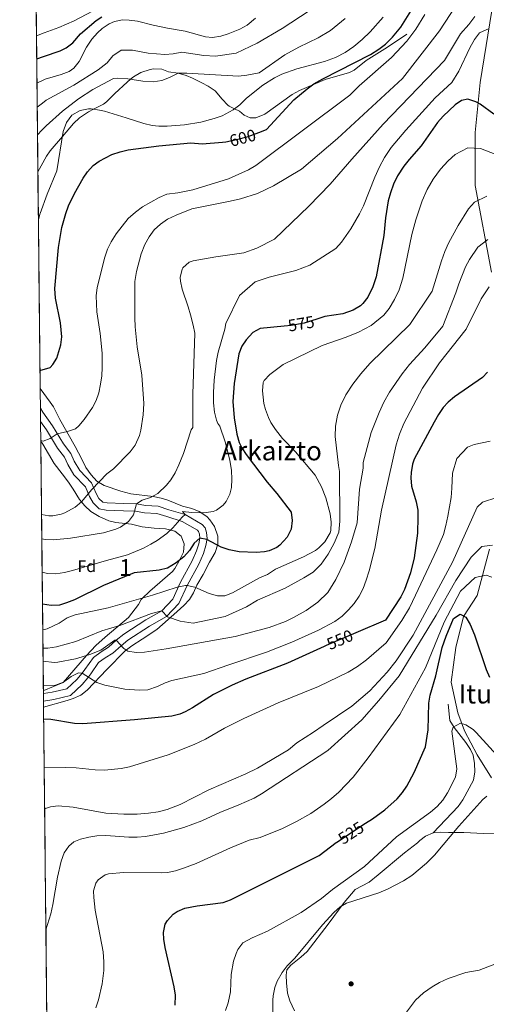
# Model space of a CAD drawing. Units: metres. Extents: x 573116 to 579971, y 4747328 to 4752032.
# Drawn here: x 573116 to 573395, y 4750438 to 4751027 of the extents above; entities that cross this region are included whole.
import ezdxf
from ezdxf.enums import TextEntityAlignment as Align

# ---------------------------------------------------------------- set-up
doc = ezdxf.new("R2010")
doc.units = ezdxf.units.M
doc.header["$MEASUREMENT"] = 0
doc.linetypes.add('DGN Style 3', pattern=[119.62495999999999, 85.4464, -34.17856])
doc.linetypes.add('DGN Style 5', pattern=[59.812479999999994, 25.63392, -34.17856])
for name, color, linetype, lineweight in [('Nivel 11', 7, 'Continuous', 0), ('Nivel 17', 7, 'Continuous', 0), ('Nivel 21', 7, 'Continuous', 0), ('Nivel 22', 7, 'Continuous', 0), ('Nivel 35', 7, 'Continuous', 0), ('Nivel 37', 7, 'Continuous', 0), ('Nivel 4', 7, 'Continuous', 0), ('Nivel 41', 7, 'Continuous', 0), ('Nivel 45', 7, 'Continuous', 0), ('Nivel 48', 7, 'Continuous', 0), ('Nivel 49', 7, 'Continuous', 0), ('Nivel 5', 7, 'Continuous', 0), ('Nivel 57', 7, 'Continuous', 0), ('Nivel 61', 7, 'Continuous', 0)]:
    doc.layers.add(name, color=color, linetype=linetype, lineweight=lineweight)
doc.styles.add('Style-arial', font='arial.shx', dxfattribs={"bigfont": 'arialbig.shx'})
doc.styles.add('Style-Arial Narrow', font='txt')
doc.styles.add('Style-Helvetica-Narrow-Oblique', font='txt')
doc.styles.add('Style-Times New Roman', font='txt')

# ---------------------------------------------------------------- blocks, each defined once
blk = doc.blocks.new('5PERFI_1')
at = {"layer": 'Nivel 17', "linetype": 'Continuous', "lineweight": 0}
h = blk.add_hatch(color=7, dxfattribs=at)
edge = h.paths.add_edge_path()
edge.add_arc((-0.004182387143373489, -0.005246695131063461), 1.559999998626405, 315.0000000018422, 675.0000000018422)
blk = doc.blocks.new('5PERFI')
at = {"layer": 'Nivel 17', "color": 7, "linetype": 'Continuous', "lineweight": 0}
blk.add_blockref('5PERFI_1', (0, 0), dxfattribs=at)

msp = doc.modelspace()

# ---------------------------------------------------------------- linework, layer by layer
at = {"layer": 'Nivel 11', "color": 142, "linetype": 'DGN Style 3', "lineweight": 13}
for points in [[(573402.9299999997, 4751063.74, 586.02), (573390.8599999994, 4750989.41, 576.52), (573387.9800000004, 4750959.49, 571.97), (573387.9800000004, 4750927.84, 566.44), (573397.7600000016, 4750876.050000001, 556.34)], [(573396.6000000015, 4750710.49, 534.38), (573389.120000001, 4750682.869999999, 527.66), (573381.0599999987, 4750670.210000001, 524.98), (573376.4600000009, 4750651.790000001, 523.8), (573373.5799999982, 4750631.08, 523.21), (573377.6099999994, 4750612.66, 520.85), (573381.6400000006, 4750601.93, 519.59), (573389.120000001, 4750587.540000001, 517.92), (573397.75, 4750573.73, 516.6)]]:
    msp.add_polyline3d(points, dxfattribs=at)
at = {"layer": 'Nivel 21', "color": 7, "linetype": 'DGN Style 3', "lineweight": 0}
for points in [[(573126.6700000018, 4750935.939999999, 605.69), (573128.5899999999, 4750939.43, 605.54), (573131.7899999991, 4750945.25, 605.3100000000001), (573134.0300000012, 4750948.449999999, 605.23), (573141.3399999999, 4750957.060000001, 605), (573147.9499999993, 4750964.85, 604.88), (573151.5700000003, 4750968.290000001, 604.89), (573156.9200000018, 4750971.880000001, 604.95), (573159.9499999993, 4750973.34, 605), (573161.5899999999, 4750974.130000001, 605.08), (573165.8900000006, 4750976.460000001, 605.67), (573167.6700000018, 4750977.810000001, 606.08), (573172.6700000018, 4750982.77, 607.69), (573179.9600000009, 4750989.59, 609.72), (573182.1000000015, 4750991.310000001, 610), (573183.879999999, 4750992.76, 610.16), (573188.1700000018, 4750995.369999999, 610.46), (573193.6900000013, 4750997.16, 610.69), (573195.75, 4750997.41, 610.73), (573200.7600000016, 4750997.290000001, 610.7), (573204.6700000018, 4750995.73, 610.53), (573210.4800000004, 4750994.859999999, 610), (573210.5500000007, 4750994.85, 609.99), (573215.3500000015, 4750993.43, 609.38), (573219.1499999985, 4750991.890000001, 608.87), (573224.7100000009, 4750989.09, 608.11), (573228.3900000006, 4750987.17, 607.6), (573232.5500000007, 4750984.4, 606.98), (573236.7100000009, 4750979.33, 606.1800000000001), (573240.1000000015, 4750975.810000001, 605.58), (573240.9899999984, 4750975.09, 605.44), (573244.1999999993, 4750973.529999999, 605), (573247.0700000003, 4750972.130000001, 604.61), (573249.9899999984, 4750969.890000001, 604.16), (573253.4699999988, 4750968.210000001, 603.69), (573256.9499999993, 4750968.290000001, 603.27), (573262.2699999996, 4750970.369999999, 602.57), (573278.6700000018, 4750982.130000001, 600.11), (573283.0100000016, 4750984.58, 600.02), (573298.4299999997, 4750991.09, 599.73), (573312.8299999982, 4750995.35, 599.44), (573315.629999999, 4750996.609999999, 599.41), (573322.870000001, 4751002.369999999, 599.57), (573335.5500000007, 4751010.529999999, 600.01), (573347.0700000003, 4751018.210000001, 601.9300000000001)], [(573128.1799999997, 4750794.790000001, 597.16), (573129.6700000018, 4750792.380000001, 596.8100000000001), (573135.4699999988, 4750784.140000001, 595.33), (573142.0300000012, 4750773.34, 593.9300000000001), (573146.3900000006, 4750767.66, 593.65), (573148.3900000006, 4750763.02, 593.21), (573151.6700000018, 4750757.5, 592.35), (573158.75, 4750750.140000001, 590.89), (573161.5100000016, 4750743.82, 589.8100000000001), (573163.1900000013, 4750740.779999999, 588.4300000000001), (573165.4299999997, 4750738.540000001, 587.63), (573167.9899999984, 4750738.060000001, 587.3100000000001), (573177.870000001, 4750737.82, 585.59), (573185.629999999, 4750737.58, 584.83), (573190.9100000001, 4750736.460000001, 583.99), (573198.5799999982, 4750736.140000001, 582.73), (573204.9400000013, 4750734.060000001, 581.23), (573214.6600000001, 4750731.1, 579.4300000000001), (573224.8200000003, 4750725.26, 577.49), (573226.5399999991, 4750723.18, 576.71), (573227.5, 4750720.380000001, 575.95), (573227.7399999984, 4750716.859999999, 575.25), (573227.1000000015, 4750712.619999999, 574.33), (573225.5799999982, 4750707.9, 573.07), (573222.7800000012, 4750701.58, 572.25), (573215.7800000012, 4750688.779999999, 569.4300000000001), (573210.8999999985, 4750678.060000001, 567.4300000000001), (573203.4600000009, 4750670.220000001, 565.17), (573193.4200000018, 4750664.540000001, 563.15), (573180.5, 4750656.060000001, 560.83), (573176.379999999, 4750652.779999999, 560.27), (573171.4600000009, 4750648.300000001, 558.73), (573166.8200000003, 4750645.5, 558.11), (573162.9800000004, 4750642.699999999, 557.03), (573158.3000000007, 4750635.98, 554.91), (573156.620000001, 4750633.66, 554.63), (573153.0599999987, 4750629.5, 553.45), (573146.1000000015, 4750623.1, 551.73), (573136.1400000006, 4750620.699999999, 551.29), (573130.0399999991, 4750619.710000001, 551.26)], [(573362.9400000013, 4750540.939999999, 515.97), (573377.8500000015, 4750556.630000001, 516.17), (573380.6600000001, 4750560.619999999, 516.45), (573386.8999999985, 4750572.460000001, 517.3100000000001), (573387.7800000012, 4750577.359999999, 517.8), (573387.6400000006, 4750582.4, 518.12), (573386.6999999993, 4750587.310000001, 518.38), (573385.2600000016, 4750590.699999999, 518.53), (573382.4699999988, 4750594.99, 518.69), (573375.4200000018, 4750603.82, 519.21), (573372.7800000012, 4750608.119999999, 519.42), (573371.8999999985, 4750617.9, 519.51)], [(573362.9400000013, 4750540.939999999, 515.97), (573358.3399999999, 4750538.939999999, 516.03), (573354.9800000004, 4750536.460000001, 516.09), (573353.5399999991, 4750534.939999999, 516.13), (573345.7800000012, 4750529.1, 517.13), (573329.9400000013, 4750515.9, 517.39), (573324.6600000001, 4750511.58, 516.55), (573316.1799999997, 4750507.02, 515.83), (573309.6600000001, 4750499.42, 515.35), (573300.0599999987, 4750486.300000001, 514.15), (573287.5, 4750470.060000001, 513.45), (573283.8200000003, 4750466.68, 513.29), (573277.7399999984, 4750461.82, 512.89), (573275.4200000018, 4750459.02, 512.63), (573275.1000000015, 4750455.82, 512.37), (573275.1400000006, 4750451.34, 512.3100000000001), (573275.8200000003, 4750445.18, 512.3100000000001), (573277.1400000006, 4750440.619999999, 512.13), (573280.0199999996, 4750434.540000001, 512.19)], [(573402.4200000018, 4750540.779999999, 513.23), (573393.0300000012, 4750540.640000001, 513.74), (573381.1799999997, 4750541.18, 515.11), (573372.0199999996, 4750541.18, 515.8100000000001), (573367.4600000009, 4750541.42, 515.9300000000001), (573362.9400000013, 4750540.939999999, 515.97)]]:
    msp.add_polyline3d(points, dxfattribs=at)
at = {"layer": 'Nivel 21', "color": 7, "linetype": 'Continuous', "lineweight": 0}
msp.add_polyline3d([(573128.2600000016, 4750786.77, 596.24), (573131.8099999987, 4750781.74, 595.33), (573138.4100000001, 4750770.859999999, 593.9300000000001), (573142.5899999999, 4750765.43, 593.65), (573144.4800000004, 4750761.029999999, 593.21), (573148.1600000001, 4750754.83, 592.35), (573155.0500000007, 4750747.67, 590.89), (573157.5799999982, 4750741.880000001, 589.8100000000001), (573159.6600000001, 4750738.119999999, 588.4300000000001), (573163.2899999991, 4750734.49, 587.63), (573167.5300000012, 4750733.689999999, 587.3100000000001), (573177.7399999984, 4750733.449999999, 585.59), (573185.1000000015, 4750733.220000001, 584.83), (573190.3599999994, 4750732.1, 583.99), (573197.8000000007, 4750731.790000001, 582.73), (573203.629999999, 4750729.890000001, 581.23), (573212.9200000018, 4750727.060000001, 579.4300000000001), (573221.9600000009, 4750721.859999999, 577.49), (573222.6700000018, 4750721.01, 576.71), (573223.1799999997, 4750719.5, 575.95), (573223.3500000015, 4750717.040000001, 575.25), (573222.8399999999, 4750713.619999999, 574.33), (573221.4899999984, 4750709.460000001, 573.07), (573218.8599999994, 4750703.51, 572.25), (573211.870000001, 4750690.73, 569.4300000000001), (573207.2300000004, 4750680.529999999, 567.4300000000001), (573200.7399999984, 4750673.699999999, 565.17), (573191.1400000006, 4750668.27, 563.15), (573177.9400000013, 4750659.6, 560.83), (573173.5500000007, 4750656.109999999, 560.27), (573168.8399999999, 4750651.82, 558.73), (573164.3999999985, 4750649.140000001, 558.11), (573159.8200000003, 4750645.800000001, 557.03), (573154.7399999984, 4750638.51, 554.91), (573153.1900000013, 4750636.369999999, 554.63), (573149.9100000001, 4750632.540000001, 553.45), (573143.9800000004, 4750627.08, 551.73), (573135.2800000012, 4750624.99, 551.29), (573130, 4750624.130000001, 551.27)], dxfattribs=at)
at = {"layer": 'Nivel 22', "color": 30, "linetype": 'DGN Style 5', "lineweight": 30, "flags": 128}
for points, elevation in [([(573238.9400000013, 4750953.960000001), (573245.3900000006, 4750955.25), (573252.3500000015, 4750957.09), (573258.7399999984, 4750959.5)], 600), ([(573293.879999999, 4750848.15), (573285.8299999982, 4750845.51), (573277.9899999984, 4750844.18), (573273.75, 4750843.74)], 575), ([(573273.75, 4750843.74), (573273.75, 4750843.74)], 575), ([(573273.75, 4750843.74), (573273.75, 4750843.74)], 575), ([(573316.6000000015, 4750660.4), (573299.0199999996, 4750652.939999999), (573297.6900000013, 4750652.33)], 550), ([(573305.2899999991, 4750535.380000001), (573322.5199999996, 4750546.65)], 525)]:
    msp.add_lwpolyline(points, dxfattribs=dict(at, elevation=elevation))
at = {"layer": 'Nivel 35', "color": 92, "linetype": 'DGN Style 3', "lineweight": 0}
for points in [[(573130.0799999982, 4750615.99, 554.89), (573144.2199999988, 4750619.98, 556.29), (573147.7699999996, 4750621.17, 556.82), (573152.2899999991, 4750623.300000001, 557.8100000000001), (573156.1799999997, 4750626.300000001, 558.65), (573167.8999999985, 4750638.59, 559.86), (573178.879999999, 4750649.68, 562.89), (573182.8200000003, 4750652.619999999, 563.77), (573189.0599999987, 4750656.619999999, 565.69), (573197.75, 4750662.52, 567.86), (573207.8200000003, 4750671.34, 570.25), (573213.9499999993, 4750676.790000001, 572.1), (573217.3000000007, 4750680.300000001, 573.17), (573219.5700000003, 4750684.449999999, 574.04), (573221.5799999982, 4750689.02, 574.77), (573225.4600000009, 4750695.42, 575.49), (573229.2199999988, 4750702.619999999, 576.57), (573232.6499999985, 4750708.41, 577.37), (573234.2800000012, 4750713.369999999, 578.15), (573234.1799999997, 4750718.300000001, 579.03), (573232.3000000007, 4750724.01, 579.71), (573229.5, 4750728.060000001, 580.5500000000001), (573227.5899999999, 4750729.91, 581.02), (573223.0799999982, 4750732.960000001, 582.09), (573218.5799999982, 4750734.779999999, 583.33), (573213.1799999997, 4750736.140000001, 584.17), (573204.4200000018, 4750739.66, 586.17), (573200.3099999987, 4750740.890000001, 586.78), (573195.4699999988, 4750741.9, 587.49), (573182.3099999987, 4750743.58, 589.61), (573176.1499999985, 4750745.029999999, 591.09), (573166.25, 4750748.58, 592.24), (573161.9899999984, 4750751.1, 592.95), (573158.4299999997, 4750754.939999999, 593.8100000000001), (573155.3900000006, 4750759.26, 594.9300000000001), (573152.9499999993, 4750764.220000001, 595.29), (573148.870000001, 4750771.82, 596.65), (573139.8299999982, 4750787.98, 597.97), (573135.9899999984, 4750795.5, 599.37), (573134.1000000015, 4750798.390000001, 599.89), (573128.0500000007, 4750806.57, 601.3000000000001)], [(573128.3900000006, 4750774.949999999, 599.28), (573129.629999999, 4750773.26, 599.11), (573136.5, 4750761.619999999, 597.73), (573141.0899999999, 4750755.439999999, 596.8000000000001), (573144.9499999993, 4750750.540000001, 595.47), (573147.7100000009, 4750746.300000001, 594.71), (573151.5100000016, 4750740.220000001, 592.95), (573154.6700000018, 4750736.300000001, 592.11), (573158.2600000016, 4750732.9, 591.33), (573163.2699999996, 4750730.08, 590.6800000000001), (573169.1499999985, 4750727.42, 589.95), (573173.3099999987, 4750726.300000001, 588.77), (573182.5399999991, 4750725.34, 586.21), (573189.0599999987, 4750723.74, 585.17), (573196.0599999987, 4750722.939999999, 583.83), (573202.8599999994, 4750722.699999999, 582.57), (573208.5399999991, 4750721.26, 581.67), (573212.370000001, 4750718.25, 580.57), (573214.1799999997, 4750713.58, 579.79), (573213.6799999997, 4750708.67, 578.9300000000001), (573210.9800000004, 4750703.1, 577.8100000000001), (573208.5599999987, 4750698.85, 576.65), (573207.1799999997, 4750697.1, 576.09), (573193.6099999994, 4750685.43, 571.8100000000001), (573188.9800000004, 4750680.98, 571.27), (573188.3399999999, 4750680.300000001, 571.19), (573186.8599999994, 4750677.34, 570.77), (573180.8500000015, 4750669.630000001, 568.54), (573166.8599999994, 4750657.82, 565.23), (573161.2600000016, 4750652.859999999, 564.21), (573155.7800000012, 4750646.939999999, 563.09), (573141.6900000013, 4750630.699999999, 560.94), (573130.2199999988, 4750626.060000001, 559.0500000000001), (573129.9800000004, 4750625.98, 559.02)]]:
    msp.add_polyline3d(points, dxfattribs=at)
at = {"layer": 'Nivel 4', "color": 30, "linetype": 'Continuous', "lineweight": 30, "flags": 128}
for points, elevation in [([(573125.9499999993, 4751003.359999999), (573126.0700000003, 4751003.41), (573130.0899999999, 4751004.800000001), (573139.9400000013, 4751008.189999999), (573143.5300000012, 4751010.01), (573147.5399999991, 4751013.040000001), (573152.0899999999, 4751018.369999999), (573161.5300000012, 4751026.4), (573164.8200000003, 4751028.48)], 625), ([(573258.7399999984, 4750959.5), (573263.1900000013, 4750961.17), (573279.5500000007, 4750978.880000001), (573287.5100000016, 4750985.57), (573291.6099999994, 4750988.43), (573296.8999999985, 4750991.470000001), (573325.3500000015, 4751006.050000001), (573330.3900000006, 4751009.17), (573334.3599999994, 4751012.210000001), (573338.5, 4751016.33), (573343.5100000016, 4751022.449999999), (573349.6099999994, 4751031.890000001)], 600), ([(573399.0700000003, 4750970.449999999), (573390.9899999984, 4750976.290000001), (573388.2899999991, 4750977.77), (573383.5899999999, 4750979.33), (573379.75, 4750978.609999999), (573375.9299999997, 4750976.050000001), (573368.7399999984, 4750969.23), (573365.5500000007, 4750965.41), (573355.75, 4750951.49), (573348.4800000004, 4750943.34), (573345.3900000006, 4750939.41), (573341.6499999985, 4750933.57), (573339.2100000009, 4750928.58), (573337.3000000007, 4750923.369999999), (573336.0300000012, 4750918.529999999), (573334.4100000001, 4750908.460000001), (573333.4299999997, 4750897.970000001), (573328.7899999991, 4750873.25), (573326.8599999994, 4750867.15), (573323.879999999, 4750861.09), (573320.75, 4750857.17), (573319.3900000006, 4750855.960000001), (573315.1499999985, 4750853.33), (573308.9499999993, 4750851.09), (573298.2300000004, 4750849.57), (573293.879999999, 4750848.15)], 575), ([(573127.9400000013, 4750817.23), (573133.9499999993, 4750819.1), (573135.629999999, 4750820.859999999), (573137.9899999984, 4750824.689999999), (573140.4100000001, 4750832.48), (573140.9899999984, 4750837.42), (573140.1499999985, 4750845.66), (573137.2699999996, 4750860.460000001), (573136.7899999991, 4750866.140000001), (573139.0100000016, 4750890.790000001), (573141.0300000012, 4750902.609999999), (573143.2899999991, 4750910.98), (573145.0700000003, 4750915.65), (573148.4600000009, 4750922.91), (573153.75, 4750932.130000001), (573156.4200000018, 4750935.859999999), (573159.7100000009, 4750939.65), (573163.2300000004, 4750942.369999999), (573170.9499999993, 4750946.290000001), (573175.7899999991, 4750947.890000001), (573180.7100000009, 4750949.09), (573198.9100000001, 4750951.49), (573218.0700000003, 4750953.17), (573224.9100000001, 4750952.609999999), (573236.9899999984, 4750953.57), (573238.9400000013, 4750953.960000001)], 600), ([(573273.75, 4750843.74), (573259.4899999984, 4750842.279999999), (573255.0700000003, 4750839.890000001), (573251.1900000013, 4750835.65), (573248.5300000012, 4750831.75), (573246.6700000018, 4750827.17), (573243.9299999997, 4750809.439999999), (573243.2600000016, 4750798.73), (573243.870000001, 4750789.040000001), (573245.5599999987, 4750779.119999999), (573246.870000001, 4750774.300000001), (573248.4499999993, 4750771.109999999), (573251.1799999997, 4750766.939999999), (573263.7399999984, 4750750.460000001), (573269.5399999991, 4750743.82), (573277.9400000013, 4750732.540000001), (573278.6600000001, 4750727.58), (573278.0199999996, 4750722.460000001), (573275.6600000001, 4750717.58), (573271.2600000016, 4750712.859999999), (573269.4699999988, 4750711.560000001), (573264.9400000013, 4750709.5), (573262.0700000003, 4750708.9), (573257.1000000015, 4750708.460000001), (573246.8999999985, 4750708.859999999), (573240.9100000001, 4750710.1), (573236.1799999997, 4750711.74), (573227.620000001, 4750716.300000001), (573223.3500000015, 4750717.040000001), (573220.0700000003, 4750714.040000001), (573217.1799999997, 4750709.76), (573213.8999999985, 4750705.9), (573209.3099999987, 4750702.27), (573204.0700000003, 4750699.1), (573199.2199999988, 4750697.9), (573184.2199999988, 4750696.380000001), (573165.9499999993, 4750688.74), (573148.5, 4750680.24), (573143.8200000003, 4750678.300000001), (573139.6499999985, 4750677.01), (573134.6999999993, 4750676.779999999), (573129.4299999997, 4750677.6)], 575), ([(573395.379999999, 4750816.290000001), (573392.3500000015, 4750813.07), (573375.6099999994, 4750801.57), (573371.8200000003, 4750798.290000001), (573368.8900000006, 4750795.029999999), (573366.0199999996, 4750790.93), (573363.4200000018, 4750786.449999999), (573351.5399999991, 4750764.290000001), (573350.4800000004, 4750761.24), (573349.6999999993, 4750756.290000001), (573349.5799999982, 4750753.130000001), (573349.9800000004, 4750748.130000001), (573352.7699999996, 4750738.710000001), (573353.620000001, 4750733.810000001), (573353.620000001, 4750729.57), (573353.4200000018, 4750719.99), (573351.4200000018, 4750705.25), (573349.2600000016, 4750696.290000001), (573345.7399999984, 4750686.460000001)], 550), ([(573345.7399999984, 4750686.460000001), (573343.5399999991, 4750681.98), (573334.4200000018, 4750667.98), (573316.6000000015, 4750660.4)], 550), ([(573322.5199999996, 4750546.65), (573326.620000001, 4750549.34), (573334.0199999996, 4750554.699999999), (573341.3000000007, 4750561.34), (573344.5899999999, 4750565.119999999), (573347.2199999988, 4750568.939999999), (573351.5399999991, 4750577.02), (573358.2199999988, 4750592.300000001), (573359.7899999991, 4750602.460000001), (573360.3399999999, 4750618.380000001), (573361.1600000001, 4750623.310000001), (573364.4200000018, 4750634.779999999), (573368.3000000007, 4750651.66), (573370.5799999982, 4750658.540000001), (573375.0500000007, 4750669.02), (573378.8999999985, 4750671.57), (573382.4200000018, 4750669.810000001), (573384.9499999993, 4750665.5), (573387.5799999982, 4750659.34), (573394.4600000009, 4750638.540000001), (573396.620000001, 4750634.029999999)], 525), ([(573297.6900000013, 4750652.33), (573275.7800000012, 4750642.4), (573250.9400000013, 4750632.699999999), (573242.7800000012, 4750629.18), (573231.6900000013, 4750623.630000001), (573219.0300000012, 4750615.609999999), (573214.620000001, 4750613.18), (573211.5199999996, 4750611.869999999), (573206.6600000001, 4750610.699999999), (573184.5, 4750608.540000001), (573153.5500000007, 4750606.119999999), (573148.5799999982, 4750606.380000001), (573134.379999999, 4750608.619999999), (573130.1600000001, 4750608.85)], 550), ([(573208.6600000001, 4750437.92), (573208.8399999999, 4750443.890000001), (573208.1799999997, 4750448.880000001), (573202.6999999993, 4750472.540000001), (573201.8900000006, 4750477.49), (573201.6999999993, 4750481.5), (573202.8000000007, 4750486.300000001), (573204.1000000015, 4750488.619999999), (573207.4800000004, 4750492.380000001), (573209.8200000003, 4750493.9), (573214.4400000013, 4750495.91), (573221.8299999982, 4750497.369999999), (573237.3200000003, 4750499.380000001), (573241.7800000012, 4750500.859999999), (573294.7399999984, 4750527.42), (573304.9800000004, 4750535.18), (573305.2899999991, 4750535.380000001)], 525)]:
    msp.add_lwpolyline(points, dxfattribs=dict(at, elevation=elevation))
at = {"layer": 'Nivel 49', "color": 7, "linetype": 'Continuous', "lineweight": 0, "extrusion": (0.0732187780340917, 0.04470567129308865, 0.9963134112805211), "elevation": 254950.8156277309, "flags": 128}
msp.add_lwpolyline([(3756073.761290276, -2953904.055681415), (3757060.273132993, -2954494.231240705), (3756862.047799602, -2954828.193906583)], dxfattribs=at)
at = {"layer": 'Nivel 49', "color": 7, "linetype": 'Continuous', "lineweight": 0, "extrusion": (0.00278431190990111, -0.2608672611433763, 0.9653706643930828), "elevation": -1237147.353981124, "flags": 128}
msp.add_lwpolyline([(623799.2580870017, 4580094.584009891), (623799.2580870017, 4580248.906583095)], dxfattribs=at)
at = {"layer": 'Nivel 49', "color": 7, "linetype": 'Continuous', "lineweight": 0, "extrusion": (0.0008896178283977784, -0.08333140029718213, 0.9965214931473533), "elevation": -394812.6561723926, "flags": 128}
msp.add_lwpolyline([(623810.5018457882, 4727193.341137394), (623810.5018457882, 4727770.521637065)], dxfattribs=at)
at = {"layer": 'Nivel 5', "color": 30, "linetype": 'Continuous', "lineweight": 0, "flags": 128}
for points, elevation in [([(573128.8599999994, 4750731.130000001), (573133.3099999987, 4750730.380000001), (573135.620000001, 4750730.359999999), (573140.5899999999, 4750731.34), (573142.8399999999, 4750732.16), (573148.9400000013, 4750735.57), (573152.75, 4750738.779999999), (573158.9100000001, 4750746.060000001), (573167.879999999, 4750755.51), (573171.870000001, 4750758.540000001), (573181.7300000004, 4750768.67), (573184.7100000009, 4750772.699999999), (573187.4699999988, 4750778.380000001), (573188.2300000004, 4750781.6), (573189.6099999994, 4750790.76), (573189.9100000001, 4750797.43), (573188.8500000015, 4750814.369999999), (573186.0799999982, 4750831.33), (573184.8200000003, 4750843.300000001), (573184.5300000012, 4750848.73), (573184.5899999999, 4750870.369999999), (573185.6000000015, 4750876.390000001), (573188.4699999988, 4750887.01), (573190.6400000006, 4750892.439999999), (573193.1099999994, 4750897.060000001), (573196.2399999984, 4750901.290000001), (573199.9100000001, 4750904.689999999), (573204.1900000013, 4750907.57), (573209.2300000004, 4750910.08), (573218.5899999999, 4750913.810000001), (573241.6400000006, 4750918.35), (573247.7399999984, 4750919.810000001), (573257.8299999982, 4750922.93), (573267.5, 4750927.48), (573284.1099999994, 4750937.57), (573305.7100000009, 4750955.810000001), (573344.629999999, 4750991.73), (573366.7100000009, 4751020.130000001), (573379.3099999987, 4751039.890000001)], 590), ([(573166.870000001, 4751035.91), (573148.3900000006, 4751026.210000001), (573139.1900000013, 4751022.130000001), (573130.4200000018, 4751018.91), (573125.8099999987, 4751017.220000001)], 630), ([(573247.370000001, 4751021.119999999), (573240.3999999985, 4751018.41), (573236.0700000003, 4751017.09), (573231.0700000003, 4751016.23), (573226.75, 4751016.529999999), (573214.5899999999, 4751019.970000001), (573204.1600000001, 4751021.710000001), (573195.4699999988, 4751023.49), (573186.1499999985, 4751025.890000001), (573181.1900000013, 4751026.66), (573177.2699999996, 4751026.77), (573172.4100000001, 4751025.85), (573169.2300000004, 4751024.369999999), (573165.0500000007, 4751021.529999999), (573162.3099999987, 4751019.01), (573159.0100000016, 4751015.26), (573155.7899999991, 4751010.529999999), (573151.2699999996, 4751001.890000001), (573148.1799999997, 4750997.91), (573145.3900000006, 4750995.970000001), (573140.6799999997, 4750994.189999999), (573131.0300000012, 4750991.33), (573129.7699999996, 4750990.74), (573126.1099999994, 4750989)], 620), ([(573126.2600000016, 4750974.529999999), (573129.4600000009, 4750977.060000001), (573131.620000001, 4750978.779999999), (573148.1499999985, 4750987.810000001), (573162.7300000004, 4750996.93), (573168.129999999, 4751001.050000001), (573171.3900000006, 4751005.290000001), (573176.4400000013, 4751008.710000001), (573183.3099999987, 4751008.73), (573192.4800000004, 4751006.810000001), (573202.4400000013, 4751006.09), (573207.5199999996, 4751006.540000001), (573212.5899999999, 4751007.449999999), (573225.7399999984, 4751005.460000001), (573232.8900000006, 4751005.01), (573245.1999999993, 4751006.83), (573257.7899999991, 4751012.77), (573272.5899999999, 4751021.65), (573288.8299999982, 4751032.210000001)], 615), ([(573310.370000001, 4751027.59), (573301.4600000009, 4751020.390000001), (573294.1700000018, 4751015.92), (573282.5500000007, 4751010.359999999), (573274.1400000006, 4751005.810000001), (573258.9899999984, 4750995.09), (573251.5100000016, 4750993.65), (573246.5300000012, 4750993.07), (573215.5899999999, 4750994.93), (573210.5899999999, 4750994.92), (573205.3900000006, 4750992.290000001), (573200.7300000004, 4750990.48), (573195.6600000001, 4750989.800000001), (573189.4800000004, 4750990.130000001), (573180.4699999988, 4750991.57), (573174.1900000013, 4750991.970000001), (573171.9100000001, 4750991.65), (573159.5100000016, 4750985.17), (573150.9100000001, 4750979.65), (573141.3099999987, 4750972.130000001), (573131.6700000018, 4750963.41), (573129.0799999982, 4750960.790000001), (573126.4400000013, 4750958.109999999)], 610), ([(573333.0700000003, 4751028.42), (573325.1499999985, 4751019.57), (573320.3900000006, 4751014.93), (573315.5500000007, 4751010.93), (573310.3099999987, 4751007.25), (573304.5899999999, 4751004.210000001), (573298.0100000016, 4751001.85), (573281.4100000001, 4750997.49), (573272.5, 4750994.220000001), (573267.9899999984, 4750992.050000001), (573261.1099999994, 4750987.810000001), (573251.3900000006, 4750980.050000001), (573247.3900000006, 4750975.890000001), (573243.379999999, 4750972.91), (573236.7899999991, 4750969.41), (573232.0700000003, 4750967.75), (573224.0599999987, 4750965.619999999), (573214.3500000015, 4750964.07), (573203.9499999993, 4750963.25), (573198.9499999993, 4750963.16), (573194.870000001, 4750963.57), (573190.0199999996, 4750964.800000001), (573179.4699999988, 4750968.290000001), (573166.4200000018, 4750972.109999999), (573163.5100000016, 4750972.85), (573158.5399999991, 4750973.529999999), (573156.9100000001, 4750973.57), (573152.0199999996, 4750972.630000001), (573147.0100000016, 4750969.85), (573143.6799999997, 4750965.439999999), (573141.8200000003, 4750960.02), (573137.9499999993, 4750936.529999999), (573132.1999999993, 4750922.68), (573128.0700000003, 4750911.09), (573127.9299999997, 4750910.6), (573126.9800000004, 4750907.210000001)], 605), ([(573128.3900000006, 4750775.34), (573129.9100000001, 4750775.02), (573133.9200000018, 4750776.65), (573138.2899999991, 4750779.48), (573144.3500000015, 4750780.73), (573149.0700000003, 4750782.460000001), (573151.0500000007, 4750784.140000001), (573154.2699999996, 4750787.98), (573159.2699999996, 4750795.02), (573161.4299999997, 4750799.23), (573163.0300000012, 4750803.98), (573164.129999999, 4750809.08), (573164.8299999982, 4750814.029999999), (573165.0700000003, 4750819.02), (573164.9899999984, 4750827.630000001), (573163.8299999982, 4750839.34), (573162, 4750852.27), (573161.5100000016, 4750861.790000001), (573162.0300000012, 4750866.800000001), (573166.5899999999, 4750885.01), (573168.3000000007, 4750889.710000001), (573170.4699999988, 4750894.210000001), (573173.4299999997, 4750898.93), (573180.7100000009, 4750908.050000001), (573184.9899999984, 4750911.890000001), (573189.2699999996, 4750915.01), (573199.2100000009, 4750920.52), (573203.7899999991, 4750922.529999999), (573210.3500000015, 4750923.33), (573219.2100000009, 4750925.119999999), (573240.4800000004, 4750931.84), (573252.5199999996, 4750937.210000001), (573256.870000001, 4750939.65), (573312.9800000004, 4750981.83), (573318.6799999997, 4750987.25), (573337.9499999993, 4751004.210000001), (573347.1900000013, 4751014.050000001), (573352.5100000016, 4751021.25), (573357.7899999991, 4751029.890000001)], 595), ([(573129.0100000016, 4750716.59), (573131.0100000016, 4750716.27), (573135.9899999984, 4750716.060000001), (573146.1799999997, 4750716.949999999), (573165.9499999993, 4750720.220000001), (573173.3399999999, 4750722.460000001), (573176.0300000012, 4750723.699999999), (573180.7800000012, 4750727.060000001), (573183.8299999982, 4750731.02), (573185.629999999, 4750737.58), (573188.9800000004, 4750739.790000001), (573193.870000001, 4750741.4), (573198.3099999987, 4750743.66), (573203.5500000007, 4750748.779999999), (573206.0700000003, 4750751.949999999), (573208.7899999991, 4750756.140000001), (573210.9899999984, 4750760.800000001), (573213.7100000009, 4750767.550000001), (573218.3500000015, 4750781.82), (573219.2300000004, 4750783.26), (573219.1900000013, 4750803.1), (573220.379999999, 4750839.449999999), (573219.5100000016, 4750844.369999999), (573217.879999999, 4750850.43), (573216.5500000007, 4750855.25), (573212.9100000001, 4750865.73), (573211.870000001, 4750870.529999999), (573211.7100000009, 4750872.77), (573212.870000001, 4750877.73), (573213.3500000015, 4750878.66), (573217.0700000003, 4750881.970000001), (573219.5500000007, 4750882.710000001), (573232.9499999993, 4750885.17), (573249.6799999997, 4750887.59), (573257.4299999997, 4750890.25), (573268.0700000003, 4750895.73), (573288.6700000018, 4750915.49), (573301.3900000006, 4750928.529999999), (573314.3099999987, 4750943.57), (573333.0300000012, 4750964.449999999), (573369.5500000007, 4751002.529999999), (573379.2300000004, 4751018.449999999), (573384.1900000013, 4751023.890000001), (573387.75, 4751028.85)], 585), ([(573256.75, 4751027.810000001), (573251.75, 4751023.49), (573247.370000001, 4751021.119999999)], 620), ([(573129.2199999988, 4750696.66), (573132.379999999, 4750695.9), (573137.3200000003, 4750695.75), (573142.5199999996, 4750696.5), (573147.379999999, 4750697.66), (573167.7399999984, 4750703.74), (573180.2199999988, 4750707.1), (573189.6999999993, 4750711.1), (573194.2199999988, 4750713.5), (573197.8999999985, 4750715.710000001), (573203.629999999, 4750719.790000001), (573207.3000000007, 4750723.18), (573212.8200000003, 4750729.5), (573214.6600000001, 4750731.1), (573213.1000000015, 4750732.939999999), (573218.6600000001, 4750732.380000001), (573225.7399999984, 4750732.140000001), (573231.5, 4750733.02), (573233.3200000003, 4750733.710000001), (573237.379999999, 4750736.699999999), (573239.2300000004, 4750738.869999999), (573241.379999999, 4750743.34), (573242.2899999991, 4750747.33), (573242.6600000001, 4750752.300000001), (573242.379999999, 4750757.42), (573241.3999999985, 4750763.67), (573238.5700000003, 4750774.6), (573235.3099999987, 4750784.060000001), (573234.2300000004, 4750785.58), (573233.4100000001, 4750787.540000001), (573232.1499999985, 4750792.380000001), (573231.629999999, 4750797.98), (573231.5500000007, 4750804.140000001), (573232, 4750811.4), (573233.3399999999, 4750823.23), (573234.3299999982, 4750828.25), (573238.3099999987, 4750841.890000001), (573238.9499999993, 4750845.25), (573247.1099999994, 4750862.050000001), (573256.5500000007, 4750870.210000001), (573264.8299999982, 4750872.93), (573280.7899999991, 4750876.93), (573289.1900000013, 4750880.210000001), (573304.6700000018, 4750890.130000001), (573308.1099999994, 4750893.970000001), (573313.629999999, 4750901.810000001), (573318.8299999982, 4750910.77), (573321.1900000013, 4750915.57), (573328.0300000012, 4750932.689999999), (573330.870000001, 4750939.01), (573333.870000001, 4750944.529999999), (573337.7899999991, 4750950.529999999), (573346.5899999999, 4750960.85), (573363.9899999984, 4750980.210000001), (573374.0300000012, 4750989.33), (573378.2300000004, 4750996.130000001), (573384.7100000009, 4751010.130000001), (573387.5100000016, 4751014.93), (573390.629999999, 4751018.93), (573396.3500000015, 4751021.49)], 580), ([(573129.5899999999, 4750662.33), (573132.1799999997, 4750662.939999999), (573139.4600000009, 4750666.300000001), (573144.2600000016, 4750669.5), (573148.9499999993, 4750671.27), (573168.5799999982, 4750675.5), (573195.0700000003, 4750683.07), (573209.9499999993, 4750687.68), (573214.8399999999, 4750688.68), (573215.7800000012, 4750688.779999999), (573220.5199999996, 4750687.83), (573229.0599999987, 4750683.98), (573234.0199999996, 4750682.630000001), (573238.3399999999, 4750682.540000001), (573242.9600000009, 4750684.439999999), (573259.0599999987, 4750693.34), (573263.9400000013, 4750695.34), (573268.6600000001, 4750698.460000001), (573285.4699999988, 4750705.85), (573292.4800000004, 4750709.710000001), (573294.620000001, 4750711.26), (573298.0799999982, 4750714.83), (573301.2699999996, 4750720.300000001), (573301.620000001, 4750721.58), (573301.9499999993, 4750726.58), (573301.3399999999, 4750731.58), (573298.6799999997, 4750741.210000001), (573296.1400000006, 4750747.720000001), (573292.3299999982, 4750754.619999999), (573280.5399999991, 4750768.529999999), (573272.9299999997, 4750776.6), (573268.7100000009, 4750781.970000001), (573265.9600000009, 4750786.140000001), (573264.3900000006, 4750789.17), (573262.6499999985, 4750793.859999999), (573261.75, 4750797.41), (573260.8299999982, 4750805.17), (573261.3599999994, 4750810.109999999), (573261.8299999982, 4750811.17), (573265.2300000004, 4750814.77), (573273.2699999996, 4750820.779999999), (573296.5500000007, 4750832.210000001), (573310.7899999991, 4750837.09), (573318.2699999996, 4750840.050000001), (573325.8299999982, 4750844.130000001), (573333.3099999987, 4750850.290000001), (573336.6700000018, 4750854.369999999), (573339.8299999982, 4750859.65), (573342.4699999988, 4750865.49), (573344.6700000018, 4750872.449999999), (573350.0300000012, 4750898.449999999), (573352.5500000007, 4750907.25), (573356.3500000015, 4750918.689999999), (573359.1900000013, 4750925.33), (573362.9499999993, 4750931.65), (573367.2300000004, 4750937.49), (573371.7899999991, 4750942.529999999), (573375.9499999993, 4750946.290000001), (573383.5100000016, 4750950.369999999), (573391.2300000004, 4750949.970000001), (573399.870000001, 4750946.529999999)], 570), ([(573129.7100000009, 4750651.300000001), (573132.6099999994, 4750651.390000001), (573137.8999999985, 4750652.060000001), (573149.3099999987, 4750655.33), (573164.9800000004, 4750661.58), (573175.6900000013, 4750664.810000001), (573194.5899999999, 4750671.99), (573200.7399999984, 4750673.699999999), (573204.1400000006, 4750670.060000001), (573211.7800000012, 4750667.5), (573219.4800000004, 4750666.27), (573238.6600000001, 4750670.140000001), (573251.379999999, 4750676.060000001), (573257.9400000013, 4750680.060000001), (573274.3399999999, 4750687.26), (573285.5, 4750693.34), (573291.1400000006, 4750696.779999999), (573295.8999999985, 4750701.42), (573300.1799999997, 4750707.42), (573303.7399999984, 4750713.98), (573306.5399999991, 4750720.540000001), (573307.0599999987, 4750727.1), (573306.8599999994, 4750756.93), (573306.2199999988, 4750760.369999999), (573304.2199999988, 4750777.73), (573304.5799999982, 4750784.050000001), (573305.6600000001, 4750790.449999999), (573307.620000001, 4750796.609999999), (573310.6700000018, 4750802.689999999), (573314.8299999982, 4750809.09), (573319.7100000009, 4750815.17), (573325.1099999994, 4750821.33), (573348.870000001, 4750844.77), (573362.2300000004, 4750864.689999999), (573367.8299999982, 4750882.85), (573369.7899999991, 4750888.290000001), (573371.9499999993, 4750893.41), (573377.7100000009, 4750903.970000001), (573384.0300000012, 4750913.810000001), (573387.4699999988, 4750917.890000001), (573394.9499999993, 4750921.41)], 565), ([(573129.7899999991, 4750643.439999999), (573136.4299999997, 4750642.720000001), (573138.5, 4750642.859999999), (573149.1600000001, 4750644.91), (573157.620000001, 4750647.58), (573164.2199999988, 4750650.140000001), (573172.7100000009, 4750656.119999999), (573173.5500000007, 4750656.109999999), (573178.1000000015, 4750651.18), (573180.4200000018, 4750649.5), (573185.4100000001, 4750648.65), (573190.4400000013, 4750648.91), (573203.3299999982, 4750650.949999999), (573244.5399999991, 4750658.220000001), (573264.7800000012, 4750663.74), (573274.620000001, 4750667.34), (573279.379999999, 4750669.58), (573286.8999999985, 4750673.82), (573293.8999999985, 4750678.779999999), (573299.9800000004, 4750684.619999999), (573304.7800000012, 4750692.380000001), (573309.620000001, 4750702.699999999), (573314.1400000006, 4750714.859999999), (573317.4600000009, 4750726.210000001), (573318.7800000012, 4750746.290000001), (573321.0199999996, 4750758.85), (573321.0599999987, 4750762.290000001), (573325.7399999984, 4750780.210000001), (573330.5, 4750792.210000001), (573333.379999999, 4750798.210000001), (573336.7800000012, 4750804.210000001), (573344.2600000016, 4750815.17), (573348.6999999993, 4750820.85), (573357.9499999993, 4750830.689999999), (573368.5500000007, 4750843.810000001), (573376.3099999987, 4750863.57), (573378.1499999985, 4750869.09), (573382.2699999996, 4750879.09), (573384.5500000007, 4750883.57), (573389.629999999, 4750890.93), (573395.5899999999, 4750895.57)], 560), ([(573129.9499999993, 4750628.91), (573137.1799999997, 4750629.18), (573141.9800000004, 4750631.050000001), (573146.5199999996, 4750634.439999999), (573150.9400000013, 4750636.609999999), (573153.1900000013, 4750636.369999999), (573161.9800000004, 4750630.859999999), (573166.7100000009, 4750629.220000001), (573178.5799999982, 4750626.859999999), (573187.379999999, 4750626.220000001), (573192.370000001, 4750626.42), (573198.2300000004, 4750628.32), (573202.7399999984, 4750630.540000001), (573206.7399999984, 4750631.98), (573225.8399999999, 4750636.17), (573240.6999999993, 4750641.42), (573263.3399999999, 4750648.859999999), (573278.3399999999, 4750654.939999999), (573294.3399999999, 4750661.98), (573304.1000000015, 4750667.18), (573308.4600000009, 4750670.380000001), (573312.3000000007, 4750674.140000001), (573315.5799999982, 4750677.98), (573318.6600000001, 4750682.380000001), (573321.0199999996, 4750686.939999999), (573322.8200000003, 4750691.98), (573324.5399999991, 4750697.42), (573327.9800000004, 4750710.779999999), (573331.8999999985, 4750733.810000001), (573340.6999999993, 4750772.77), (573342.6999999993, 4750779.09), (573345.4200000018, 4750785.65), (573356.4200000018, 4750806.609999999), (573366.5799999982, 4750821.810000001), (573382.5899999999, 4750841.970000001), (573391.5500000007, 4750859.970000001), (573396.3099999987, 4750867.17)], 555), ([(573130.4699999988, 4750579.890000001), (573143.1000000015, 4750579.98), (573149.5799999982, 4750579.74), (573160.9400000013, 4750578.619999999), (573166.5, 4750578.380000001), (573176.4699999988, 4750579.33), (573181.379999999, 4750580.369999999), (573204.5799999982, 4750587.58), (573220.120000001, 4750593.65), (573226.8399999999, 4750596.869999999), (573238.2199999988, 4750603.58), (573249.8200000003, 4750609.310000001), (573270.3399999999, 4750618.619999999), (573294.2600000016, 4750628.380000001), (573312.0199999996, 4750637.02), (573317.6600000001, 4750640.300000001), (573322.9400000013, 4750644.300000001), (573334.7399999984, 4750654.460000001), (573344.1799999997, 4750667.82), (573348.7399999984, 4750675.42), (573352.379999999, 4750683.02), (573365.0599999987, 4750710.050000001), (573368.9400000013, 4750719.25), (573370.4600000009, 4750724.529999999), (573371.6600000001, 4750730.210000001), (573373.5799999982, 4750741.41), (573374.1000000015, 4750746.93), (573374.379999999, 4750755.810000001), (573376.9400000013, 4750764.689999999), (573383.3000000007, 4750771.41), (573387.4200000018, 4750773.01), (573396.8999999985, 4750775.01)], 545), ([(573130.7300000004, 4750555.210000001), (573134.1400000006, 4750556.449999999), (573138.7800000012, 4750557.1), (573147.7399999984, 4750556.300000001), (573167.2600000016, 4750552.779999999), (573177.9400000013, 4750552.09), (573186.1000000015, 4750552.140000001), (573192.7800000012, 4750552.619999999), (573198.620000001, 4750553.58), (573203.8999999985, 4750554.939999999), (573211.7399999984, 4750557.98), (573228.8999999985, 4750566.699999999), (573250.8599999994, 4750576.140000001), (573257.9400000013, 4750579.58), (573276.379999999, 4750590.540000001), (573281.4200000018, 4750594.779999999), (573291.4400000013, 4750601.050000001), (573297.0599999987, 4750605.18), (573314.3399999999, 4750616.699999999), (573324.9800000004, 4750625.9), (573335.4600000009, 4750637.02), (573340.8200000003, 4750643.82), (573350.9400000013, 4750659.02), (573374.379999999, 4750702.689999999), (573389.2199999988, 4750735.57), (573392.4200000018, 4750738.529999999), (573400.8599999994, 4750741.33)], 540), ([(573131.5, 4750483.029999999), (573134.4200000018, 4750492.48), (573135.620000001, 4750498.140000001), (573138.3000000007, 4750514.5), (573140.5799999982, 4750524.060000001), (573142.4200000018, 4750528.939999999), (573145.2600000016, 4750533.07), (573148.2199999988, 4750535.58), (573152.1799999997, 4750537.26), (573157.0599999987, 4750538.470000001), (573161.9899999984, 4750539.24), (573167.3000000007, 4750539.35), (573180.9800000004, 4750538.380000001), (573185.9600000009, 4750538.34), (573190.9400000013, 4750538.75), (573201.8200000003, 4750540.699999999), (573213.9600000009, 4750544.1), (573224.6999999993, 4750548.140000001), (573235.4200000018, 4750553.1), (573246.8200000003, 4750557.640000001), (573255.9699999988, 4750561.720000001), (573260.3099999987, 4750564.199999999), (573299.9400000013, 4750590.060000001), (573320.1799999997, 4750608.540000001), (573330.3399999999, 4750620.060000001), (573342.5399999991, 4750634.859999999), (573364.6999999993, 4750670.939999999), (573376.379999999, 4750691.73), (573385.5399999991, 4750705.73), (573392.0199999996, 4750712.130000001), (573398.3000000007, 4750712.85)], 535), ([(573161.2100000009, 4750436.359999999), (573162.8200000003, 4750441.09), (573165.0799999982, 4750450.640000001), (573166.0199999996, 4750458.779999999), (573166.1499999985, 4750463.779999999), (573165.6499999985, 4750469.92), (573161, 4750494.74), (573160.0199999996, 4750502.4), (573159.9800000004, 4750506.220000001), (573161.3200000003, 4750510.949999999), (573162.6600000001, 4750512.779999999), (573166.8099999987, 4750515.790000001), (573168.9400000013, 4750516.380000001), (573177.8200000003, 4750517.26), (573200.5, 4750516.99), (573204.0599999987, 4750517.34), (573208.9699999988, 4750518.35), (573213.75, 4750519.800000001), (573221.1600000001, 4750522.609999999), (573241.7399999984, 4750532.02), (573252.8900000006, 4750536.49), (573259.4699999988, 4750538.23), (573272.7399999984, 4750543.5), (573281.2199999988, 4750547.66), (573289.7800000012, 4750552.540000001), (573297.7800000012, 4750558.060000001), (573302.0599999987, 4750561.42), (573306.4200000018, 4750565.18), (573315.0599999987, 4750574.140000001), (573323.9800000004, 4750585.74), (573343.0199999996, 4750611.66), (573358.3399999999, 4750639.58), (573369.3399999999, 4750666.859999999), (573379.2600000016, 4750685.41), (573387.8999999985, 4750693.49), (573394.4600000009, 4750694.85), (573397.8999999985, 4750693.73)], 530), ([(573238.7300000004, 4750434.720000001), (573240.3900000006, 4750439.439999999), (573241.6700000018, 4750445.869999999), (573242.2600000016, 4750456.300000001), (573243.5, 4750464.220000001), (573245.0799999982, 4750468.939999999), (573246.1799999997, 4750471.18), (573249.1900000013, 4750475.23), (573254.7800000012, 4750478.199999999), (573263.9200000018, 4750482.18), (573284.0199999996, 4750493.42), (573296.129999999, 4750501.720000001), (573302.6600000001, 4750507.1), (573321.7399999984, 4750520.939999999), (573340.9400000013, 4750538.540000001), (573361.2600000016, 4750553.26), (573365.2600000016, 4750556.699999999), (573368.6000000015, 4750560.449999999), (573371.4600000009, 4750564.779999999), (573376.2199999988, 4750574.220000001), (573376.9100000001, 4750579.15), (573374.1000000015, 4750601.689999999), (573374.8999999985, 4750604.060000001), (573379.2199999988, 4750606.540000001), (573382.4600000009, 4750605.42), (573386.6900000013, 4750602.640000001), (573388.5399999991, 4750600.939999999), (573402.8200000003, 4750585.18)], 520), ([(573267.1799999997, 4750425.220000001), (573267.0199999996, 4750441.02), (573267.2600000016, 4750443.58), (573268.3500000015, 4750448.449999999), (573269.6999999993, 4750452.300000001), (573272.5399999991, 4750457.58), (573275.620000001, 4750461.529999999), (573280.2199999988, 4750465.98), (573296.8200000003, 4750486.060000001), (573303.5799999982, 4750493.34), (573307.3200000003, 4750496.74), (573311.1400000006, 4750498.939999999), (573330.3999999985, 4750505.17), (573335.6600000001, 4750507.26), (573345.2100000009, 4750512.189999999), (573350.0399999991, 4750515.43), (573358.8000000007, 4750522.810000001), (573363.7399999984, 4750527.58), (573378.1799999997, 4750544.859999999), (573392.5500000007, 4750560.890000001), (573395.0199999996, 4750562.939999999)], 515), ([(573346.3399999999, 4750432.939999999), (573352.3900000006, 4750440.949999999), (573357.1600000001, 4750445.41), (573362.2600000016, 4750449.02), (573366.6099999994, 4750451.48), (573371.8599999994, 4750453.859999999), (573382.2899999991, 4750457.449999999), (573390.4200000018, 4750458.939999999), (573411.7399999984, 4750467.1), (573422.4200000018, 4750469.689999999), (573431.5, 4750471.1), (573444.0599999987, 4750471.710000001), (573456.2600000016, 4750471.26), (573465.4200000018, 4750470.460000001), (573479.9800000004, 4750468.24), (573490.4299999997, 4750466.130000001), (573500.9200000018, 4750463.449999999), (573516.0199999996, 4750458.42), (573530.1099999994, 4750453.25), (573548.4200000018, 4750445.34), (573569.5, 4750434.619999999)], 510)]:
    msp.add_lwpolyline(points, dxfattribs=dict(at, elevation=elevation))
at = {"layer": 'Nivel 57', "color": 92, "linetype": 'DGN Style 3', "lineweight": 0}
msp.add_polyline3d([(573115.8099999987, 4751954.960000001, 550.67), (573128.0500000007, 4750806.57, 601.3000000000001), (573134.1000000015, 4750798.390000001, 599.89), (573135.9899999984, 4750795.5, 599.37), (573139.8299999982, 4750787.98, 597.97), (573148.870000001, 4750771.82, 596.65), (573152.9499999993, 4750764.220000001, 595.29), (573155.3900000006, 4750759.26, 594.9300000000001), (573158.4299999997, 4750754.939999999, 593.8100000000001), (573161.9899999984, 4750751.1, 592.95), (573166.25, 4750748.58, 592.24), (573176.1499999985, 4750745.029999999, 591.09), (573182.3099999987, 4750743.58, 589.61), (573195.4699999988, 4750741.9, 587.49), (573200.3099999987, 4750740.890000001, 586.78), (573204.4200000018, 4750739.66, 586.17), (573213.1799999997, 4750736.140000001, 584.17), (573218.5799999982, 4750734.779999999, 583.33), (573223.0799999982, 4750732.960000001, 582.09), (573227.5899999999, 4750729.91, 581.02), (573229.5, 4750728.060000001, 580.5500000000001), (573232.3000000007, 4750724.01, 579.71), (573234.1799999997, 4750718.300000001, 579.03), (573234.2800000012, 4750713.369999999, 578.15), (573232.6499999985, 4750708.41, 577.37), (573229.2199999988, 4750702.619999999, 576.57), (573225.4600000009, 4750695.42, 575.49), (573221.5799999982, 4750689.02, 574.77), (573219.5700000003, 4750684.449999999, 574.04), (573217.3000000007, 4750680.300000001, 573.17), (573213.9499999993, 4750676.790000001, 572.1), (573207.8200000003, 4750671.34, 570.25), (573197.75, 4750662.52, 567.86), (573189.0599999987, 4750656.619999999, 565.69), (573182.8200000003, 4750652.619999999, 563.77), (573178.879999999, 4750649.68, 562.89), (573167.8999999985, 4750638.59, 559.86), (573156.1799999997, 4750626.300000001, 558.65), (573152.2899999991, 4750623.300000001, 557.8100000000001), (573147.7699999996, 4750621.17, 556.82), (573144.2199999988, 4750619.98, 556.29), (573130.0799999982, 4750615.99, 554.89), (573136.2199999988, 4750040.85, 506.79)], dxfattribs=at)
msp.add_polyline3d([(573129.9800000004, 4750625.98, 559.02), (573130.2199999988, 4750626.060000001, 559.0500000000001), (573141.6900000013, 4750630.699999999, 560.94), (573155.7800000012, 4750646.939999999, 563.09), (573161.2600000016, 4750652.859999999, 564.21), (573166.8599999994, 4750657.82, 565.23), (573180.8500000015, 4750669.630000001, 568.54), (573186.8599999994, 4750677.34, 570.77), (573188.3399999999, 4750680.300000001, 571.19), (573188.9800000004, 4750680.98, 571.27), (573193.6099999994, 4750685.43, 571.8100000000001), (573207.1799999997, 4750697.1, 576.09), (573208.5599999987, 4750698.85, 576.65), (573210.9800000004, 4750703.1, 577.8100000000001), (573213.6799999997, 4750708.67, 578.9300000000001), (573214.1799999997, 4750713.58, 579.79), (573212.370000001, 4750718.25, 580.57), (573208.5399999991, 4750721.26, 581.67), (573202.8599999994, 4750722.699999999, 582.57), (573196.0599999987, 4750722.939999999, 583.83), (573189.0599999987, 4750723.74, 585.17), (573182.5399999991, 4750725.34, 586.21), (573173.3099999987, 4750726.300000001, 588.77), (573169.1499999985, 4750727.42, 589.95), (573163.2699999996, 4750730.08, 590.6800000000001), (573158.2600000016, 4750732.9, 591.33), (573154.6700000018, 4750736.300000001, 592.11), (573151.5100000016, 4750740.220000001, 592.95), (573147.7100000009, 4750746.300000001, 594.71), (573144.9499999993, 4750750.540000001, 595.47), (573141.0899999999, 4750755.439999999, 596.8000000000001), (573136.5, 4750761.619999999, 597.73), (573129.629999999, 4750773.26, 599.11), (573128.3900000006, 4750774.949999999, 599.28)], close=True, dxfattribs=at)
at = {"layer": 'Nivel 61', "color": 7, "linetype": 'Continuous', "lineweight": 0, "flags": 128}
msp.add_lwpolyline([(573115.8099999987, 4751954.960000001), (576516.6000000015, 4751991.949999999), (579917.4200000018, 4752030.65), (579944.379999999, 4749717.210000001), (579971.3599999994, 4747403.77), (576568.2300000004, 4747365.07), (573165.1499999985, 4747328.08), (573140.4699999988, 4749641.52)], close=True, dxfattribs=at)

# ---------------------------------------------------------------- block references
at = {"layer": 'Nivel 17', "color": 7, "linetype": 'Continuous', "lineweight": 0}
msp.add_blockref('5PERFI', (573313.8200000003, 4750450.699999999, 510.82), dxfattribs=at)

# ---------------------------------------------------------------- texts
at = {"layer": 'Nivel 37', "color": 92, "linetype": 'Continuous', "lineweight": 0, "style": 'Style-arial'}
msp.add_text('Fd', height=6.99996, dxfattribs=at).set_placement((573155.9049360193, 4750700.28998, 580.02), align=Align.MIDDLE_CENTER)
at = {"layer": 'Nivel 41', "color": 7, "linetype": 'Continuous', "lineweight": 0, "style": 'Style-Helvetica-Narrow-Oblique'}
for s, height, rotation, p in [('600', 6.9999, 14.80837705899771, (573249.0556821674, 4750956.217325279, 600)), ('575', 6.99996, 9.667300317142617, (573284.0246872343, 4750845.204720287, 575)), ('550', 6.9999, 23.0186371538285, (573307.1405654773, 4750656.387876466, 550)), ('525', 6.9999, 33.19848128324209, (573313.7629270032, 4750540.922325125, 525))]:
    msp.add_text(s, height=height, rotation=rotation, dxfattribs=at).set_placement(p, align=Align.MIDDLE_CENTER)
at = {"layer": 'Nivel 45', "color": 7, "linetype": 'Continuous', "lineweight": 0, "style": 'Style-Times New Roman'}
for s, p in [('Arkaizto', (573266.2461362034, 4750769.269979998, 572.11)), ('Iturbotx', (573407.5597287379, 4750623.999979999, 525.7))]:
    msp.add_text(s, height=11.49996, dxfattribs=at).set_placement(p, align=Align.MIDDLE_CENTER)
at = {"layer": 'Nivel 48', "color": 92, "linetype": 'Continuous', "lineweight": 0, "style": 'Style-Arial Narrow'}
msp.add_text('1', height=9.99996, dxfattribs=at).set_placement((573179.0151870102, 4750699.489979999, 576.91), align=Align.MIDDLE_CENTER)

doc.saveas('drawing.dxf')
